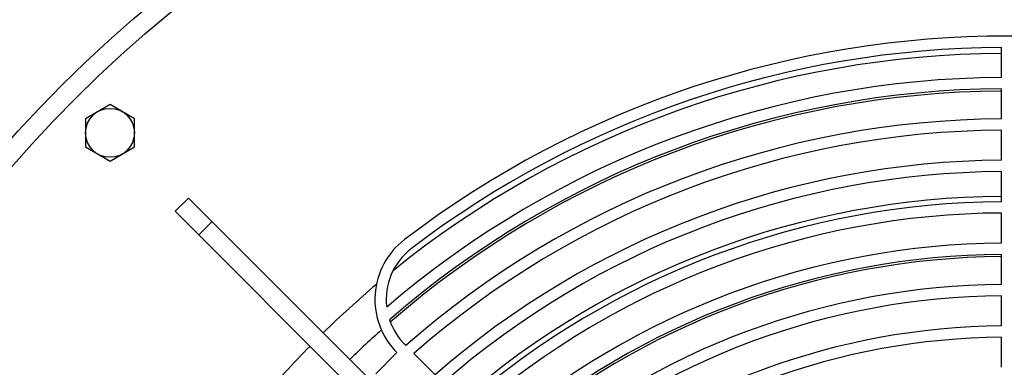
# Model space of a CAD drawing. Extents: x -1695 to 1935, y -1199 to 1543.
# Drawn here: x -287 to -26, y 1284 to 1377 of the extents above; entities that cross this region are included whole.
import ezdxf

# ---------------------------------------------------------------- set-up
doc = ezdxf.new("R2010")
doc.units = 0
doc.header["$LTSCALE"] = 22.55
doc.header["$MEASUREMENT"] = 0
for name, color, linetype in [('D933_M8X16_VLB', 7, 'CONTINUOUS'), ('DUESE-148001-EINLASSRING38', 7, 'CONTINUOUS'), ('SCHUTZGITTER-148031_VLB', 7, 'CONTINUOUS'), ('STREBE-148007_VLB', 7, 'CONTINUOUS')]:
    doc.layers.add(name, color=color, linetype=linetype)

msp = doc.modelspace()

# ---------------------------------------------------------------- linework, layer by layer
at = {"layer": 'D933_M8X16_VLB', "color": 7, "linetype": 'CONTINUOUS'}
for p, q in [((-263.17, 1354.29), (-269.67, 1350.53)), ((-256.67, 1350.53), (-263.17, 1354.29)), ((-269.67, 1350.53), (-269.67, 1343.03)), ((-256.67, 1343.03), (-256.67, 1350.53)), ((-269.67, 1343.03), (-263.17, 1339.27)), ((-263.17, 1339.27), (-256.67, 1343.03))]:
    msp.add_line(p, q, dxfattribs=at)
msp.add_circle((-263.17, 1346.78), 6.5, dxfattribs=at)
at = {"layer": 'DUESE-148001-EINLASSRING38', "color": 7, "linetype": 'CONTINUOUS'}
for radius in [355, 349.95]:
    msp.add_circle((-24.87, 1108.48), radius, dxfattribs=at)
for radius, start, end in [(259.39, 90.3313, 128.9687), (249.39, 90.3446, 131.0682), (221.41, 90.3882, 130.9603), (205.41, 90.4184, 130.645), (259.39, 130.2314, 134.4478), (249.39, 131.7966, 134.4256), (259.39, 135.5522, 139.768)]:
    msp.add_arc((-24.87, 1108.48), radius, start, end, dxfattribs=at)
at = {"layer": 'SCHUTZGITTER-148031_VLB', "color": 7, "linetype": 'CONTINUOUS'}
for p, q in [((-26.37, 1361.48), (-26.37, 1369.48)), ((-26.37, 1350.48), (-26.37, 1358.48)), ((-26.37, 1339.48), (-26.37, 1347.48)), ((-26.37, 1328.48), (-26.37, 1336.48)), ((-26.37, 1317.48), (-26.37, 1325.48)), ((-26.37, 1306.48), (-26.37, 1314.48)), ((-26.37, 1295.48), (-26.37, 1303.48)), ((-26.37, 1284.48), (-26.37, 1292.48)), ((-192.6, 1282.72), (-186.95, 1288.38)), ((-182.48, 1288.15), (-176.81, 1282.48))]:
    msp.add_line(p, q, dxfattribs=at)
for centre, radius, start, end in [((-24.87, 1108.48), 264, 52.6776, 127.3218), ((-24.87, 1108.48), 261, 90.3293, 127.3224), ((-24.87, 1108.48), 253, 90.3397, 130.6487), ((-24.87, 1108.48), 250, 90.3438, 131.013), ((-24.87, 1108.48), 242, 90.3551, 131.3038), ((-24.87, 1108.48), 239, 90.3596, 131.258), ((-24.87, 1108.48), 231, 90.3721, 131.1282), ((-24.87, 1108.48), 228, 90.3769, 131.0772), ((-24.87, 1108.48), 220, 90.3907, 130.9343), ((-24.87, 1108.48), 217, 90.3961, 130.878), ((-172.81, 1302.52), 20, 127.3218, 225.0063), ((-172.81, 1302.52), 17, 127.3224, 187.0349), ((-24.87, 1108.48), 209, 90.4112, 130.7199), ((-24.87, 1108.48), 206, 90.4172, 130.6575), ((-24.87, 1108.48), 198, 90.4341, 130.4817), ((-24.87, 1108.48), 195, 90.4407, 130.412), ((-172.81, 1302.52), 17, 198.5116, 226.0653), ((-24.87, 1108.48), 187, 90.4596, 130.2153), ((-24.87, 1108.48), 184, 90.4671, 130.1371)]:
    msp.add_arc(centre, radius, start, end, dxfattribs=at)
at = {"layer": 'STREBE-148007_VLB', "color": 7, "linetype": 'CONTINUOUS'}
for p, q in [((-242.31, 1329.46), (-245.84, 1325.92)), ((-97.99, 1185.14), (-242.31, 1329.46)), ((-101.52, 1181.6), (-245.84, 1325.92)), ((-236.05, 1323.2), (-239.59, 1319.67))]:
    msp.add_line(p, q, dxfattribs=at)

doc.saveas('drawing.dxf')
